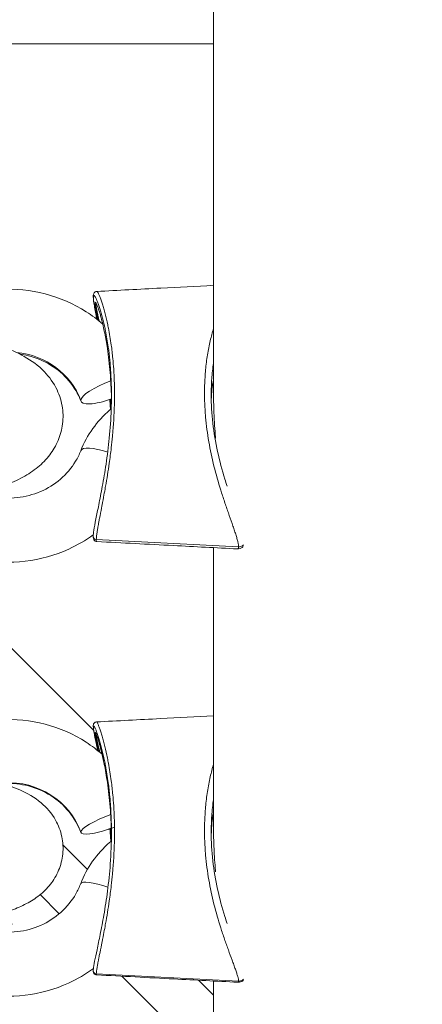
# Model space of a CAD drawing. Units: millimetres. Extents: x -3302 to 4147, y -933 to 6962.
# Drawn here: x 407 to 470, y 2292 to 2446 of the extents above; entities that cross this region are included whole.
import ezdxf

# ---------------------------------------------------------------- set-up
doc = ezdxf.new("R2010")
doc.units = ezdxf.units.MM
doc.styles.get("Standard").update_dxf_attribs({"font": 'arial.ttf'})
doc.dimstyles.new('ISO-25', dxfattribs={"dimtxt": 2.5, "dimasz": 2.5, "dimexe": 1.25, "dimexo": 0.625, "dimtad": 1, "dimtxsty": 'Standard', "dimcen": 2.5, "dimadec": 0, "dimazin": 0, "dimtfac": 1, "dimtmove": 0, "dimatfit": 3, "dimfxl": 1, "dimarcsym": 0})

# ---------------------------------------------------------------- blocks, each defined once
blk = doc.blocks.new('*D10')
at = {"color": 0, "lineweight": -2, "transparency": 16777216}
for p, q in [((-2979.1, 6568.34), (-3030.35, 6568.34)), ((-3029.1, 6488.34), (-3029.1, -853.19)), ((-2979.1, -933.19), (-3030.35, -933.19))]:
    blk.add_line(p, q, dxfattribs=at)
at = {"color": 0, "transparency": 16777216}
for points in [[(-3042.43, 6488.34), (-3015.77, 6488.34), (-3029.1, 6568.34)], [(-3042.43, -853.19), (-3015.77, -853.19), (-3029.1, -933.19)]]:
    blk.add_solid(points, dxfattribs=at)
at = {"layer": 'Defpoints', "color": 0, "transparency": 16777216}
for p in [(2320.11, 6568.34), (-3029.1, -933.19), (2320.88, -933.19)]:
    blk.add_point(p, dxfattribs=at)
at = {"color": 0, "transparency": 16777216, "insert": (-3171.22, 2817.57), "char_height": 200, "attachment_point": 5, "rotation": 90}
blk.add_mtext('750', dxfattribs=at)

msp = doc.modelspace()

# ---------------------------------------------------------------- linework, layer by layer
at = {"color": 0, "linetype": 'Continuous', "lineweight": 0}
for p, q in [((437.052, 2451.871), (437.052, 2387.269)), ((437.052, 2442.057), (324.202, 2442.057)), ((435.658, 2388.904), (435.658, 2388.904)), ((435.669, 2389.18), (435.669, 2389.18)), ((436.903, 2388.904), (437.052, 2388.904)), ((436.955, 2389.18), (437.052, 2389.18)), ((418.762, 2364.686), (440.955, 2363.57)), ((437.052, 2363.429), (437.052, 2319.417)), ((392.064, 2361.165), (418.364, 2334.866)), ((418.967, 2334.263), (418.967, 2334.263)), ((435.697, 2321.481), (435.697, 2321.481)), ((435.719, 2321.854), (435.719, 2321.854)), ((436.768, 2321.481), (436.768, 2321.481)), ((436.795, 2321.854), (436.795, 2321.854)), ((436.93, 2321.481), (437.052, 2321.481)), ((437.001, 2321.854), (437.052, 2321.854)), ((421.598, 2319.815), (420.665, 2319.458)), ((413.556, 2317.046), (417.391, 2313.211)), ((436.328, 2311.481), (436.328, 2311.481)), ((437.402, 2311.481), (437.438, 2311.481)), ((412.994, 2306.294), (410.023, 2309.266)), ((418.762, 2296.907), (440.955, 2295.771)), ((428.727, 2290.561), (422.758, 2296.531)), ((434.697, 2295.905), (437.052, 2293.55)), ((437.052, 2295.782), (437.052, 2272.63))]:
    msp.add_line(p, q, dxfattribs=at)
at = {"color": 0, "linetype": 'Continuous', "lineweight": 0, "extrusion": (0, 0, -1)}
for centre, major_axis, ratio, start_param, end_param in [((405.083, 2382.466), (12, 0), 0.9585698, -1.4674723, -0.3490659), ((421.057, 2388.04), (-4.674, -1.775), 0.2676787, 0.1012901, 1.6643124), ((421.057, 2388.04), (-4.674, -1.775), 0.2676787, -1.4835757, 0.1012901), ((421.002, 2376.749), (-4.657, 1.82), 0.2667469, 0, 1.3680009), ((405.083, 2315.016), (12, 0), 0.9764832, -1.6312714, -0.3490659), ((421.057, 2320.693), (-4.685, -1.746), 0.2025915, 0.0753701, 1.6367547), ((421.057, 2320.693), (-4.685, -1.746), 0.2025915, -1.5057872, 0.0753701), ((421.002, 2309.191), (-4.668, 1.791), 0.2018863, 0, 1.4049163)]:
    msp.add_ellipse(centre, major_axis=major_axis, ratio=ratio, start_param=start_param, end_param=end_param, dxfattribs=at)
at = {"color": 0, "linetype": 'Continuous', "lineweight": 0}
msp.add_ellipse((386.322, 2304.578), major_axis=(19.25, 0.12), ratio=0.2155894, start_param=-0.3108027, end_param=2.1156951, dxfattribs=at)
for points, knots in [([(419.765, 2398.327), (418.954, 2399.03), (418.091, 2399.674), (415.219, 2401.505), (413.049, 2402.446), (408.506, 2403.626), (406.13, 2403.86), (401.418, 2403.589), (399.082, 2403.083), (394.696, 2401.378), (392.645, 2400.182), (390.523, 2398.438), (390.216, 2398.17), (389.917, 2397.895)], [3.9769216, 3.9769216, 3.9769216, 3.9769216, 4.1254995, 4.1254995, 4.4477864, 4.4477864, 4.7723702, 4.7723702, 5.0975449, 5.0975449, 5.4214481, 5.4214481, 5.4778068, 5.4778068, 5.4778068, 5.4778068]), ([(418.843, 2403.425), (422.172, 2403.599), (425.501, 2403.774), (431.57, 2404.092), (434.311, 2404.235), (437.052, 2404.379)], [0, 0, 0, 0, 10, 10, 18.2340716, 18.2340716, 18.2340716, 18.2340716]), ([(418.875, 2399.058), (418.719, 2399.834), (418.577, 2400.553), (418.364, 2401.768), (418.295, 2402.255), (418.286, 2402.732), (418.288, 2402.843), (418.344, 2403.05), (418.376, 2403.137), (418.485, 2403.268), (418.531, 2403.311), (418.662, 2403.391), (418.755, 2403.42), (418.843, 2403.425)], [19.1162497, 19.1162497, 19.1162497, 19.1162497, 21.9220656, 21.9220656, 24.7900122, 24.7900122, 25.9061916, 25.9061916, 26.4936412, 26.4936412, 26.7825269, 26.7825269, 27.1737126, 27.1737126, 27.1737126, 27.1737126]), ([(418.877, 2399.057), (418.868, 2399.102), (418.859, 2399.147), (418.85, 2399.192), (418.802, 2399.434), (418.755, 2399.668), (418.71, 2399.896), (418.686, 2400.022), (418.662, 2400.146), (418.638, 2400.268), (418.629, 2400.316), (418.62, 2400.365), (418.611, 2400.412), (418.538, 2400.795), (418.474, 2401.147), (418.425, 2401.456), (418.415, 2401.513), (418.407, 2401.569), (418.398, 2401.624), (418.374, 2401.787), (418.353, 2401.936), (418.339, 2402.068), (418.319, 2402.245), (418.308, 2402.393), (418.308, 2402.506), (418.308, 2402.563), (418.31, 2402.611), (418.315, 2402.651), (418.32, 2402.691), (418.327, 2402.722), (418.337, 2402.745), (418.352, 2402.78), (418.372, 2402.795), (418.396, 2402.793), (418.405, 2402.793), (418.413, 2402.79), (418.423, 2402.785), (418.459, 2402.767), (418.504, 2402.718), (418.555, 2402.643), (418.58, 2402.606), (418.606, 2402.562), (418.634, 2402.512), (418.662, 2402.462), (418.691, 2402.407), (418.721, 2402.345), (418.781, 2402.222), (418.845, 2402.077), (418.911, 2401.914), (418.977, 2401.751), (419.046, 2401.571), (419.115, 2401.376), (419.185, 2401.181), (419.255, 2400.971), (419.326, 2400.749), (419.396, 2400.526), (419.467, 2400.291), (419.538, 2400.045), (419.678, 2399.552), (419.816, 2399.017), (419.947, 2398.452), (419.98, 2398.311), (420.012, 2398.168), (420.044, 2398.023), (420.096, 2397.782), (420.148, 2397.536), (420.198, 2397.285), (420.358, 2396.481), (420.503, 2395.627), (420.627, 2394.741), (420.72, 2394.074), (420.801, 2393.388), (420.87, 2392.687), (420.921, 2392.162), (420.965, 2391.628), (421.001, 2391.087), (421.013, 2390.907), (421.024, 2390.727), (421.035, 2390.545), (421.097, 2389.459), (421.129, 2388.343), (421.129, 2387.207), (421.129, 2387.194), (421.129, 2387.181), (421.129, 2387.168)], [4.4059258, 4.4059258, 4.4059258, 4.4059258, 4.4224402, 4.4224402, 4.4224402, 4.5114944, 4.5114944, 4.5114944, 4.56111, 4.56111, 4.56111, 4.5809987, 4.5809987, 4.5809987, 4.7403119, 4.7403119, 4.7403119, 4.7700583, 4.7700583, 4.7700583, 4.8592922, 4.8592922, 4.8592922, 4.978688, 4.978688, 4.978688, 5.0383393, 5.0383393, 5.0383393, 5.0977683, 5.0977683, 5.0977683, 5.1870275, 5.1870275, 5.1870275, 5.2168729, 5.2168729, 5.2168729, 5.3359905, 5.3359905, 5.3359905, 5.3953618, 5.3953618, 5.3953618, 5.4546647, 5.4546647, 5.4546647, 5.5732215, 5.5732215, 5.5732215, 5.6916549, 5.6916549, 5.6916549, 5.8098859, 5.8098859, 5.8098859, 5.9283731, 5.9283731, 5.9283731, 6.1661212, 6.1661212, 6.1661212, 6.225353, 6.225353, 6.225353, 6.323969, 6.323969, 6.323969, 6.6402561, 6.6402561, 6.6402561, 6.8780394, 6.8780394, 6.8780394, 7.0558777, 7.0558777, 7.0558777, 7.114998, 7.114998, 7.114998, 7.4693575, 7.4693575, 7.4693575, 7.4734851, 7.4734851, 7.4734851, 7.4734851]), ([(418.762, 2364.686), (418.762, 2364.821), (418.775, 2365.003), (418.8, 2365.224), (418.808, 2365.297), (418.817, 2365.375), (418.828, 2365.457), (418.835, 2365.511), (418.843, 2365.568), (418.851, 2365.626), (418.868, 2365.743), (418.887, 2365.866), (418.907, 2365.996), (418.938, 2366.19), (418.973, 2366.398), (419.011, 2366.618), (419.037, 2366.763), (419.064, 2366.913), (419.092, 2367.068), (419.095, 2367.087), (419.099, 2367.107), (419.102, 2367.126), (419.134, 2367.3), (419.167, 2367.478), (419.202, 2367.661), (419.225, 2367.783), (419.248, 2367.906), (419.272, 2368.032), (419.368, 2368.532), (419.471, 2369.063), (419.577, 2369.612), (419.647, 2369.975), (419.718, 2370.347), (419.79, 2370.723), (419.825, 2370.911), (419.861, 2371.1), (419.897, 2371.29), (419.976, 2371.716), (420.056, 2372.146), (420.134, 2372.583), (420.16, 2372.728), (420.186, 2372.874), (420.212, 2373.02), (420.315, 2373.606), (420.416, 2374.2), (420.512, 2374.797), (420.608, 2375.394), (420.7, 2375.996), (420.786, 2376.601), (420.901, 2377.403), (421.006, 2378.21), (421.1, 2379.017), (421.169, 2379.619), (421.233, 2380.22), (421.289, 2380.822), (421.298, 2380.922), (421.307, 2381.022), (421.316, 2381.122), (421.325, 2381.223), (421.334, 2381.323), (421.342, 2381.423), (421.411, 2382.224), (421.466, 2383.025), (421.508, 2383.82), (421.55, 2384.613), (421.578, 2385.401), (421.592, 2386.183), (421.599, 2386.573), (421.602, 2386.962), (421.602, 2387.349), (421.603, 2388.51), (421.571, 2389.651), (421.508, 2390.763), (421.497, 2390.949), (421.486, 2391.133), (421.474, 2391.318), (421.437, 2391.871), (421.393, 2392.418), (421.341, 2392.956), (421.272, 2393.675), (421.19, 2394.378), (421.097, 2395.062), (420.972, 2395.973), (420.826, 2396.85), (420.665, 2397.678), (420.615, 2397.936), (420.563, 2398.19), (420.51, 2398.438), (420.478, 2398.588), (420.445, 2398.735), (420.412, 2398.881), (420.28, 2399.466), (420.141, 2400.02), (420, 2400.531), (419.929, 2400.786), (419.858, 2401.031), (419.786, 2401.264), (419.715, 2401.496), (419.644, 2401.715), (419.575, 2401.919), (419.505, 2402.124), (419.436, 2402.314), (419.369, 2402.485), (419.302, 2402.657), (419.238, 2402.811), (419.177, 2402.942), (419.147, 2403.007), (419.118, 2403.067), (419.09, 2403.12), (419.062, 2403.174), (419.035, 2403.221), (419.01, 2403.261), (418.959, 2403.342), (418.914, 2403.395), (418.877, 2403.415), (418.868, 2403.42), (418.859, 2403.423), (418.851, 2403.424), (418.848, 2403.425), (418.846, 2403.425), (418.843, 2403.425)], [0, 0, 0, 0, 0.1432801, 0.1432801, 0.1432801, 0.1909244, 0.1909244, 0.1909244, 0.2226919, 0.2226919, 0.2226919, 0.2862936, 0.2862936, 0.2862936, 0.3815452, 0.3815452, 0.3815452, 0.4445896, 0.4445896, 0.4445896, 0.45243, 0.45243, 0.45243, 0.5228222, 0.5228222, 0.5228222, 0.5695702, 0.5695702, 0.5695702, 0.7553735, 0.7553735, 0.7553735, 0.8784379, 0.8784379, 0.8784379, 0.9397842, 0.9397842, 0.9397842, 1.0774807, 1.0774807, 1.0774807, 1.1233206, 1.1233206, 1.1233206, 1.3067231, 1.3067231, 1.3067231, 1.4901927, 1.4901927, 1.4901927, 1.73377, 1.73377, 1.73377, 1.9154216, 1.9154216, 1.9154216, 1.9457105, 1.9457105, 1.9457105, 1.9759987, 1.9759987, 1.9759987, 2.2179109, 2.2179109, 2.2179109, 2.459392, 2.459392, 2.459392, 2.580106, 2.580106, 2.580106, 2.9425664, 2.9425664, 2.9425664, 3.0030543, 3.0030543, 3.0030543, 3.1850581, 3.1850581, 3.1850581, 3.4285978, 3.4285978, 3.4285978, 3.7530808, 3.7530808, 3.7530808, 3.8544448, 3.8544448, 3.8544448, 3.9153823, 3.9153823, 3.9153823, 4.1605626, 4.1605626, 4.1605626, 4.2832252, 4.2832252, 4.2832252, 4.4060288, 4.4060288, 4.4060288, 4.5295666, 4.5295666, 4.5295666, 4.6538878, 4.6538878, 4.6538878, 4.7163623, 4.7163623, 4.7163623, 4.7791221, 4.7791221, 4.7791221, 4.9056869, 4.9056869, 4.9056869, 4.937531, 4.937531, 4.937531, 4.9476774, 4.9476774, 4.9476774, 4.9476774]), ([(421.125, 2386.515), (421.124, 2386.636), (421.122, 2386.757), (421.12, 2386.877), (421.098, 2388.179), (421.033, 2389.481), (420.928, 2390.764), (420.822, 2392.047), (420.675, 2393.312), (420.491, 2394.534), (420.43, 2394.942), (420.364, 2395.345), (420.294, 2395.742), (420.225, 2396.138), (420.152, 2396.529), (420.074, 2396.913), (419.997, 2397.297), (419.916, 2397.674), (419.833, 2398.039), (419.749, 2398.404), (419.663, 2398.757), (419.576, 2399.094), (419.543, 2399.22), (419.51, 2399.344), (419.477, 2399.465), (419.422, 2399.667), (419.366, 2399.861), (419.311, 2400.047), (419.222, 2400.345), (419.133, 2400.621), (419.049, 2400.86), (418.986, 2401.04), (418.926, 2401.199), (418.87, 2401.331), (418.828, 2401.431), (418.788, 2401.515), (418.753, 2401.581), (418.741, 2401.602), (418.73, 2401.622), (418.719, 2401.639), (418.676, 2401.708), (418.641, 2401.74), (418.618, 2401.728), (418.606, 2401.722), (418.597, 2401.705), (418.592, 2401.676), (418.586, 2401.647), (418.584, 2401.607), (418.584, 2401.556), (418.585, 2401.531), (418.586, 2401.502), (418.588, 2401.471), (418.594, 2401.378), (418.607, 2401.258), (418.627, 2401.12), (418.653, 2400.935), (418.69, 2400.716), (418.736, 2400.47), (418.781, 2400.225), (418.834, 2399.953), (418.891, 2399.669), (418.906, 2399.598), (418.92, 2399.526), (418.935, 2399.454), (418.97, 2399.282), (419.006, 2399.106), (419.043, 2398.926)], [4.9840106, 4.9840106, 4.9840106, 4.9840106, 5.0358739, 5.0358739, 5.0358739, 5.5954155, 5.5954155, 5.5954155, 6.154957, 6.154957, 6.154957, 6.3414709, 6.3414709, 6.3414709, 6.5279847, 6.5279847, 6.5279847, 6.7144986, 6.7144986, 6.7144986, 6.9010124, 6.9010124, 6.9010124, 6.9709551, 6.9709551, 6.9709551, 7.0875262, 7.0875262, 7.0875262, 7.2740401, 7.2740401, 7.2740401, 7.4139255, 7.4139255, 7.4139255, 7.5188395, 7.5188395, 7.5188395, 7.5538109, 7.5538109, 7.5538109, 7.6936963, 7.6936963, 7.6936963, 7.763639, 7.763639, 7.763639, 7.8335816, 7.8335816, 7.8335816, 7.868553, 7.868553, 7.868553, 7.973467, 7.973467, 7.973467, 8.1133524, 8.1133524, 8.1133524, 8.2532378, 8.2532378, 8.2532378, 8.2882091, 8.2882091, 8.2882091, 8.3710001, 8.3710001, 8.3710001, 8.3710001]), ([(419.221, 2398.783), (419.2, 2398.876), (419.179, 2398.967), (419.158, 2399.057), (419.137, 2399.15), (419.116, 2399.243), (419.095, 2399.334), (419.079, 2399.404), (419.064, 2399.473), (419.049, 2399.541), (419.027, 2399.637), (419.006, 2399.732), (418.986, 2399.824), (418.966, 2399.916), (418.946, 2400.007), (418.928, 2400.094), (418.912, 2400.167), (418.897, 2400.238), (418.883, 2400.307), (418.863, 2400.407), (418.844, 2400.503), (418.827, 2400.593), (418.811, 2400.678), (418.796, 2400.759), (418.783, 2400.834), (418.778, 2400.866), (418.773, 2400.896), (418.768, 2400.925), (418.761, 2400.973), (418.754, 2401.019), (418.748, 2401.062), (418.743, 2401.104), (418.738, 2401.144), (418.734, 2401.181), (418.731, 2401.208), (418.729, 2401.233), (418.727, 2401.257), (418.725, 2401.286), (418.724, 2401.313), (418.723, 2401.336), (418.723, 2401.374), (418.724, 2401.405), (418.728, 2401.429), (418.729, 2401.435), (418.73, 2401.441), (418.731, 2401.447), (418.734, 2401.46), (418.738, 2401.47), (418.742, 2401.477), (418.747, 2401.485), (418.752, 2401.49), (418.759, 2401.492), (418.766, 2401.494), (418.775, 2401.493), (418.785, 2401.487)], [-8.37796339, -8.37796339, -8.37796339, -8.37796339, -8.33400664, -8.33400664, -8.33400664, -8.28820915, -8.28820915, -8.28820915, -8.2532378, -8.2532378, -8.2532378, -8.20381629, -8.20381629, -8.20381629, -8.15452462, -8.15452462, -8.15452462, -8.11335242, -8.11335242, -8.11335242, -8.05365186, -8.05365186, -8.05365186, -7.9969542, -7.9969542, -7.9969542, -7.97346703, -7.97346703, -7.97346703, -7.93509302, -7.93509302, -7.93509302, -7.89677018, -7.89677018, -7.89677018, -7.86855299, -7.86855299, -7.86855299, -7.83358164, -7.83358164, -7.83358164, -7.77852619, -7.77852619, -7.77852619, -7.76363895, -7.76363895, -7.76363895, -7.7286676, -7.7286676, -7.7286676, -7.69369626, -7.69369626, -7.69369626, -7.65087808, -7.65087808, -7.65087808, -7.65087808]), ([(375.121, 2396.467), (376.485, 2396.697), (377.917, 2396.883), (380.824, 2397.161), (382.308, 2397.256), (385.258, 2397.354), (386.734, 2397.361), (389.644, 2397.289), (391.089, 2397.211), (393.909, 2396.973), (395.294, 2396.812), (397.967, 2396.407), (399.264, 2396.161), (401.768, 2395.571), (402.975, 2395.223), (405.325, 2394.385), (406.466, 2393.884), (408.652, 2392.639), (409.715, 2391.873), (411.435, 2390.082), (412.129, 2389.123), (413.052, 2387.175), (413.35, 2386.205), (413.612, 2384.302), (413.602, 2383.343), (413.315, 2381.515), (413.039, 2380.63), (412.302, 2379.042), (411.838, 2378.32), (410.734, 2376.958), (410.071, 2376.324), (408.622, 2375.186), (407.826, 2374.692), (406.536, 2374.015), (406.057, 2373.788), (405.564, 2373.577)], [0, 0, 0, 0, 4.6023746, 4.6023746, 9.1077819, 9.1077819, 13.5004234, 13.5004234, 17.8641353, 17.8641353, 22.2540774, 22.2540774, 26.7157109, 26.7157109, 31.3648213, 31.3648213, 36.3358999, 36.3358999, 41.5141256, 41.5141256, 45.7095947, 45.7095947, 49.14957, 49.14957, 52.340997, 52.340997, 55.4573523, 55.4573523, 58.5571602, 58.5571602, 61.9626584, 61.9626584, 65.7191215, 65.7191215, 67.8556454, 67.8556454, 67.8556454, 67.8556454]), ([(437.052, 2397.62), (436.867, 2397.009), (436.602, 2396.025), (436.304, 2394.643), (436.032, 2393.139), (435.578, 2389.642), (435.579, 2385.695), (436.005, 2381.888), (436.397, 2379.333), (437.075, 2376.164), (437.972, 2373.02), (438.661, 2370.907), (439.061, 2369.73), (439.463, 2368.57), (439.856, 2367.454), (440.214, 2366.416), (440.46, 2365.676), (440.669, 2364.998), (440.83, 2364.406), (440.932, 2363.917), (440.955, 2363.67), (440.955, 2363.57)], [-3.2492345, -3.2492345, -3.2492345, -3.2492345, -3.0537669, -2.9447038, -2.8356407, -2.6175145, -1.9631359, -1.7995412, -1.6359466, -1.3087573, -0.9815679, -0.8179733, -0.736176, -0.6543786, -0.490784, -0.4089866, -0.3271893, -0.245392, -0.1635947, -0.0817973, -0.0000067, -0.0000067, -0.0000067, -0.0000067]), ([(416.383, 2386.265), (415.945, 2387.42), (415.302, 2388.513), (413.686, 2390.43), (412.722, 2391.261), (410.575, 2392.579), (409.398, 2393.074), (407.739, 2393.489), (407.306, 2393.574), (406.869, 2393.636)], [3.4906585, 3.4906585, 3.4906585, 3.4906585, 3.8210613, 3.8210613, 4.1427589, 4.1427589, 4.4567851, 4.4567851, 4.5654695, 4.5654695, 4.5654695, 4.5654695]), ([(436.687, 2387.265), (436.687, 2387.381), (436.688, 2387.496), (436.693, 2388.038), (436.704, 2388.462), (436.742, 2389.305), (436.769, 2389.724), (436.818, 2390.329), (436.835, 2390.518), (436.896, 2391.133), (436.946, 2391.556), (437.019, 2392.087), (437.035, 2392.2), (437.052, 2392.313)], [2.29051449, 2.29051449, 2.29051449, 2.29051449, 2.32274922, 2.32274922, 2.44257535, 2.44257535, 2.56250999, 2.56250999, 2.61751451, 2.61751451, 2.74213856, 2.74213856, 2.776015, 2.776015, 2.776015, 2.776015]), ([(436.699, 2386.355), (436.709, 2386.707), (436.723, 2387.048), (436.779, 2387.93), (436.829, 2388.403), (436.925, 2389.063), (436.975, 2389.295), (437.029, 2389.411), (437.042, 2389.413), (437.052, 2389.384)], [-0.73559894, -0.73559894, -0.73559894, -0.73559894, -0.62238176, -0.62238176, -0.41492287, -0.41492287, -0.20746144, -0.20746144, -0.10735814, -0.10735814, -0.10735814, -0.10735814]), ([(418.842, 2364.384), (418.764, 2364.388), (418.68, 2364.411), (418.545, 2364.485), (418.49, 2364.534), (418.405, 2364.637), (418.375, 2364.691), (418.326, 2364.809), (418.314, 2364.868), (418.292, 2365.005), (418.288, 2365.081), (418.288, 2365.418), (418.326, 2365.742), (418.463, 2366.637), (418.576, 2367.243), (418.84, 2368.585), (418.993, 2369.335), (419.331, 2371.024), (419.519, 2371.984), (419.907, 2374.102), (420.105, 2375.278), (420.481, 2377.805), (420.654, 2379.17), (420.935, 2382.011), (421.037, 2383.497), (421.115, 2385.7), (421.129, 2386.438), (421.129, 2387.168)], [0.0010569, 0.0010569, 0.0010569, 0.0010569, 0.3496731, 0.3496731, 0.677792, 0.677792, 1.0372228, 1.0372228, 1.5407024, 1.5407024, 2.2582881, 2.2582881, 4.4265376, 4.4265376, 7.0175719, 7.0175719, 9.6636024, 9.6636024, 12.7475201, 12.7475201, 16.3462534, 16.3462534, 20.4447276, 20.4447276, 24.9297537, 24.9297537, 27.2128299, 27.2128299, 27.2128299, 27.2128299]), ([(436.688, 2387.265), (436.688, 2385.82), (436.774, 2384.34), (437.111, 2381.382), (437.361, 2379.893), (437.997, 2376.974), (438.384, 2375.53), (438.927, 2373.762), (439.045, 2373.394), (439.165, 2373.028)], [0, 0, 0, 0, 4.5280847, 4.5280847, 9.0357415, 9.0357415, 13.4901919, 13.4901919, 14.6713233, 14.6713233, 14.6713233, 14.6713233]), ([(437.052, 2387.269), (437.052, 2386.776), (437.059, 2386.267), (437.074, 2385.696), (437.076, 2385.637), (437.077, 2385.578)], [-1.0248359, -1.0248359, -1.0248359, -1.0248359, -0.87082652, -0.87082652, -0.85319487, -0.85319487, -0.85319487, -0.85319487]), ([(420.978, 2385.002), (420.96, 2385.265), (420.941, 2385.529), (420.92, 2385.793), (420.9, 2386.044), (420.879, 2386.295), (420.857, 2386.547)], [2.93985189, 2.93985189, 2.93985189, 2.93985189, 3.0196815, 3.0196815, 3.0196815, 3.0956766, 3.0956766, 3.0956766, 3.0956766]), ([(420.978, 2385.002), (420.97, 2385.116), (420.962, 2385.23), (420.925, 2385.744), (420.893, 2386.145), (420.857, 2386.547)], [4.4554546, 4.4554546, 4.4554546, 4.4554546, 4.8016987, 4.8016987, 6.01504, 6.01504, 6.01504, 6.01504]), ([(420.958, 2386.581), (420.97, 2386.422), (420.981, 2386.263), (420.992, 2386.104), (421.015, 2385.757), (421.035, 2385.41), (421.052, 2385.064)], [10.10931011, 10.10931011, 10.10931011, 10.10931011, 10.17666187, 10.17666187, 10.17666187, 10.32357581, 10.32357581, 10.32357581, 10.32357581]), ([(437.077, 2385.578), (437.098, 2384.865), (437.13, 2384.157), (437.205, 2382.81), (437.247, 2382.181), (437.314, 2381.214), (437.34, 2380.847), (437.362, 2380.527)], [-0.85319487, -0.85319487, -0.85319487, -0.85319487, -0.63899329, -0.63899329, -0.42574581, -0.42574581, -0.27252997, -0.27252997, -0.27252997, -0.27252997]), ([(416.345, 2378.569), (416.823, 2379.792), (417.455, 2380.954), (418.983, 2383.091), (419.879, 2384.065), (420.95, 2384.978), (421.021, 2385.039), (421.094, 2385.098)], [0.35850769, 0.35850769, 0.35850769, 0.35850769, 0.60096542, 0.60096542, 0.84342314, 0.84342314, 0.86066367, 0.86066367, 0.86066367, 0.86066367]), ([(394.926, 2376.453), (395.283, 2375.918), (395.689, 2375.411), (396.992, 2374.04), (398.004, 2373.266), (400.224, 2372.071), (401.426, 2371.642), (403.902, 2371.163), (405.175, 2371.109), (407.672, 2371.374), (408.896, 2371.692), (411.183, 2372.668), (412.244, 2373.328), (414.108, 2374.928), (414.906, 2375.873), (415.847, 2377.439), (416.121, 2377.996), (416.345, 2378.569)], [6.8531001, 6.8531001, 6.8531001, 6.8531001, 7.0219679, 7.0219679, 7.3420804, 7.3420804, 7.6550375, 7.6550375, 7.9641729, 7.9641729, 8.2728394, 8.2728394, 8.5843079, 8.5843079, 8.9018509, 8.9018509, 9.0662703, 9.0662703, 9.0662703, 9.0662703]), ([(383.8, 2377.072), (384.086, 2376.013), (384.457, 2374.976), (385.838, 2371.9), (387.111, 2369.978), (390.216, 2366.604), (392.053, 2365.158), (396.112, 2362.888), (398.336, 2362.069), (402.947, 2361.148), (405.334, 2361.05), (410.023, 2361.589), (412.325, 2362.227), (415.817, 2363.821), (417.104, 2364.571), (418.3, 2365.442)], [6.5368371, 6.5368371, 6.5368371, 6.5368371, 6.6897328, 6.6897328, 7.0060875, 7.0060875, 7.3256846, 7.3256846, 7.6484955, 7.6484955, 7.973325, 7.973325, 8.2984042, 8.2984042, 8.5031194, 8.5031194, 8.5031194, 8.5031194]), ([(418.762, 2364.686), (418.698, 2364.689), (418.634, 2364.704), (418.576, 2364.731), (418.517, 2364.757), (418.465, 2364.794), (418.421, 2364.839), (418.392, 2364.87), (418.367, 2364.903), (418.347, 2364.94), (418.326, 2364.976), (418.311, 2365.015), (418.301, 2365.055), (418.292, 2365.091), (418.288, 2365.128), (418.288, 2365.165)], [-0.99999876, -0.99999876, -0.99999876, -0.99999876, -0.78571429, -0.78571429, -0.78571429, -0.57142857, -0.57142857, -0.57142857, -0.42857143, -0.42857143, -0.42857143, -0.28571429, -0.28571429, -0.28571429, -0.15718521, -0.15718521, -0.15718521, -0.15718521]), ([(418.843, 2364.384), (418.838, 2364.384), (418.833, 2364.385), (418.829, 2364.387), (418.812, 2364.394), (418.799, 2364.412), (418.788, 2364.442), (418.771, 2364.491), (418.762, 2364.573), (418.762, 2364.686)], [10.10739218, 10.10739218, 10.10739218, 10.10739218, 10.12764318, 10.12764318, 10.12764318, 10.19948581, 10.19948581, 10.19948581, 10.3194889, 10.3194889, 10.3194889, 10.3194889]), ([(440.774, 2363.234), (437.446, 2363.409), (434.117, 2363.583), (426.806, 2363.966), (422.825, 2364.175), (418.843, 2364.384)], [0, 0, 0, 0, 10, 10, 21.9612291, 21.9612291, 21.9612291, 21.9612291]), ([(440.955, 2363.57), (440.955, 2363.47), (440.935, 2363.333), (440.872, 2363.257), (440.818, 2363.235), (440.791, 2363.233), (440.774, 2363.234)], [-9.16130077, -9.16130077, -9.16130077, -9.16130077, -9.07950344, -9.01815544, -8.99770611, -8.97102168, -8.97102168, -8.97102168, -8.97102168]), ([(441.664, 2363.585), (441.587, 2363.504), (441.496, 2363.432), (441.264, 2363.302), (441.112, 2363.255), (440.901, 2363.232), (440.837, 2363.231), (440.776, 2363.234)], [27.7559492, 27.7559492, 27.7559492, 27.7559492, 28.1994255, 28.1994255, 28.7927348, 28.7927348, 29.060506, 29.060506, 29.060506, 29.060506]), ([(440.955, 2363.57), (441.057, 2363.565), (441.159, 2363.575), (441.258, 2363.599), (441.357, 2363.624), (441.451, 2363.663), (441.538, 2363.715), (441.603, 2363.754), (441.664, 2363.8), (441.718, 2363.853)], [-1, -1, -1, -1, -0.85714286, -0.85714286, -0.85714286, -0.71428571, -0.71428571, -0.71428571, -0.60600798, -0.60600798, -0.60600798, -0.60600798]), ([(419.671, 2331.184), (418.887, 2331.866), (418.054, 2332.493), (415.217, 2334.327), (413.048, 2335.282), (408.509, 2336.477), (406.138, 2336.715), (401.437, 2336.443), (399.107, 2335.933), (394.731, 2334.215), (392.685, 2333.01), (390.082, 2330.85), (389.331, 2330.131), (388.635, 2329.361)], [3.9847148, 3.9847148, 3.9847148, 3.9847148, 4.1276884, 4.1276884, 4.448944, 4.448944, 4.7715569, 4.7715569, 5.0945274, 5.0945274, 5.4167386, 5.4167386, 5.5595796, 5.5595796, 5.5595796, 5.5595796]), ([(418.992, 2331.751), (418.791, 2332.704), (418.602, 2333.585), (418.364, 2334.825), (418.295, 2335.236), (418.286, 2335.619), (418.286, 2335.697), (418.323, 2335.838), (418.334, 2335.872), (418.367, 2335.945), (418.39, 2335.985), (418.465, 2336.079), (418.528, 2336.133), (418.664, 2336.201), (418.737, 2336.22), (418.807, 2336.224)], [18.4106318, 18.4106318, 18.4106318, 18.4106318, 21.9161905, 21.9161905, 24.7774215, 24.7774215, 25.6269565, 25.6269565, 25.8550424, 25.8550424, 26.0799626, 26.0799626, 26.3919266, 26.3919266, 26.6643603, 26.6643603, 26.6643603, 26.6643603]), ([(418.762, 2296.907), (418.762, 2297.009), (418.775, 2297.158), (418.8, 2297.348), (418.808, 2297.411), (418.817, 2297.479), (418.828, 2297.551), (418.835, 2297.599), (418.843, 2297.649), (418.851, 2297.701), (418.868, 2297.805), (418.887, 2297.915), (418.907, 2298.033), (418.938, 2298.209), (418.973, 2298.399), (419.011, 2298.602), (419.037, 2298.736), (419.064, 2298.875), (419.092, 2299.02), (419.095, 2299.037), (419.099, 2299.055), (419.102, 2299.074), (419.134, 2299.236), (419.167, 2299.403), (419.202, 2299.575), (419.225, 2299.69), (419.248, 2299.807), (419.272, 2299.926), (419.368, 2300.399), (419.471, 2300.906), (419.577, 2301.434), (419.647, 2301.783), (419.718, 2302.141), (419.79, 2302.506), (419.825, 2302.688), (419.861, 2302.871), (419.897, 2303.055), (419.976, 2303.469), (420.056, 2303.889), (420.134, 2304.316), (420.16, 2304.458), (420.186, 2304.601), (420.212, 2304.744), (420.315, 2305.318), (420.416, 2305.902), (420.512, 2306.49), (420.608, 2307.079), (420.7, 2307.674), (420.786, 2308.274), (420.901, 2309.07), (421.006, 2309.873), (421.1, 2310.678), (421.169, 2311.279), (421.233, 2311.881), (421.289, 2312.484), (421.298, 2312.585), (421.307, 2312.685), (421.316, 2312.786), (421.325, 2312.887), (421.334, 2312.987), (421.342, 2313.088), (421.411, 2313.892), (421.466, 2314.699), (421.508, 2315.502), (421.55, 2316.303), (421.578, 2317.101), (421.592, 2317.895), (421.599, 2318.291), (421.602, 2318.687), (421.602, 2319.081), (421.603, 2320.263), (421.571, 2321.431), (421.508, 2322.574), (421.497, 2322.764), (421.486, 2322.954), (421.474, 2323.144), (421.437, 2323.714), (421.393, 2324.278), (421.341, 2324.834), (421.272, 2325.578), (421.19, 2326.308), (421.097, 2327.021), (420.972, 2327.97), (420.826, 2328.89), (420.665, 2329.764), (420.615, 2330.037), (420.563, 2330.305), (420.51, 2330.569), (420.478, 2330.728), (420.445, 2330.885), (420.412, 2331.039), (420.28, 2331.663), (420.141, 2332.257), (420, 2332.812), (419.929, 2333.089), (419.858, 2333.356), (419.786, 2333.612), (419.715, 2333.867), (419.644, 2334.11), (419.575, 2334.338), (419.505, 2334.568), (419.436, 2334.783), (419.369, 2334.981), (419.302, 2335.179), (419.238, 2335.36), (419.177, 2335.518), (419.147, 2335.598), (419.118, 2335.671), (419.09, 2335.739), (419.062, 2335.807), (419.035, 2335.868), (419.01, 2335.923), (418.959, 2336.033), (418.914, 2336.116), (418.877, 2336.166), (418.868, 2336.179), (418.859, 2336.189), (418.851, 2336.198), (418.834, 2336.215), (418.819, 2336.224), (418.807, 2336.224)], [0, 0, 0, 0, 0.1432801, 0.1432801, 0.1432801, 0.1909244, 0.1909244, 0.1909244, 0.2226919, 0.2226919, 0.2226919, 0.2862936, 0.2862936, 0.2862936, 0.3815452, 0.3815452, 0.3815452, 0.4445896, 0.4445896, 0.4445896, 0.45243, 0.45243, 0.45243, 0.5228222, 0.5228222, 0.5228222, 0.5695702, 0.5695702, 0.5695702, 0.7553735, 0.7553735, 0.7553735, 0.8784379, 0.8784379, 0.8784379, 0.9397842, 0.9397842, 0.9397842, 1.0774807, 1.0774807, 1.0774807, 1.1233206, 1.1233206, 1.1233206, 1.3067231, 1.3067231, 1.3067231, 1.4901927, 1.4901927, 1.4901927, 1.73377, 1.73377, 1.73377, 1.9154216, 1.9154216, 1.9154216, 1.9457105, 1.9457105, 1.9457105, 1.9759987, 1.9759987, 1.9759987, 2.2179109, 2.2179109, 2.2179109, 2.459392, 2.459392, 2.459392, 2.580106, 2.580106, 2.580106, 2.9425664, 2.9425664, 2.9425664, 3.0030543, 3.0030543, 3.0030543, 3.1850581, 3.1850581, 3.1850581, 3.4285978, 3.4285978, 3.4285978, 3.7530808, 3.7530808, 3.7530808, 3.8544448, 3.8544448, 3.8544448, 3.9153823, 3.9153823, 3.9153823, 4.1605626, 4.1605626, 4.1605626, 4.2832252, 4.2832252, 4.2832252, 4.4060288, 4.4060288, 4.4060288, 4.5295666, 4.5295666, 4.5295666, 4.6538878, 4.6538878, 4.6538878, 4.7163623, 4.7163623, 4.7163623, 4.7791221, 4.7791221, 4.7791221, 4.9056869, 4.9056869, 4.9056869, 4.937531, 4.937531, 4.937531, 5.0028448, 5.0028448, 5.0028448, 5.0028448]), ([(418.807, 2336.224), (422.136, 2336.398), (425.465, 2336.572), (431.546, 2336.891), (434.299, 2337.035), (437.052, 2337.18)], [0, 0, 0, 0, 10, 10, 18.2701686, 18.2701686, 18.2701686, 18.2701686]), ([(418.993, 2331.75), (418.944, 2331.983), (418.896, 2332.21), (418.85, 2332.43), (418.802, 2332.659), (418.755, 2332.88), (418.71, 2333.094), (418.686, 2333.212), (418.662, 2333.329), (418.638, 2333.442), (418.629, 2333.487), (418.62, 2333.532), (418.611, 2333.576), (418.538, 2333.932), (418.474, 2334.255), (418.425, 2334.532), (418.415, 2334.584), (418.407, 2334.634), (418.398, 2334.682), (418.374, 2334.827), (418.353, 2334.957), (418.339, 2335.07), (418.319, 2335.221), (418.308, 2335.342), (418.308, 2335.427), (418.308, 2335.47), (418.31, 2335.505), (418.315, 2335.53), (418.32, 2335.556), (418.327, 2335.573), (418.337, 2335.582), (418.352, 2335.595), (418.372, 2335.589), (418.396, 2335.566), (418.405, 2335.558), (418.413, 2335.549), (418.423, 2335.537), (418.459, 2335.491), (418.504, 2335.413), (418.555, 2335.311), (418.58, 2335.26), (418.606, 2335.203), (418.634, 2335.139), (418.662, 2335.076), (418.691, 2335.007), (418.721, 2334.932), (418.781, 2334.783), (418.845, 2334.612), (418.911, 2334.424), (418.977, 2334.236), (419.046, 2334.031), (419.115, 2333.812), (419.185, 2333.594), (419.255, 2333.362), (419.326, 2333.117), (419.396, 2332.871), (419.467, 2332.614), (419.538, 2332.348), (419.678, 2331.813), (419.816, 2331.239), (419.947, 2330.636), (419.98, 2330.486), (420.012, 2330.334), (420.044, 2330.18), (420.096, 2329.924), (420.148, 2329.663), (420.198, 2329.398), (420.358, 2328.548), (420.503, 2327.654), (420.627, 2326.729), (420.72, 2326.034), (420.801, 2325.322), (420.87, 2324.596), (420.921, 2324.053), (420.965, 2323.502), (421.001, 2322.946), (421.013, 2322.76), (421.024, 2322.575), (421.035, 2322.389), (421.097, 2321.272), (421.129, 2320.13), (421.129, 2318.974), (421.129, 2318.957), (421.129, 2318.94), (421.129, 2318.923)], [4.337171, 4.337171, 4.337171, 4.337171, 4.4224402, 4.4224402, 4.4224402, 4.5114944, 4.5114944, 4.5114944, 4.56111, 4.56111, 4.56111, 4.5809987, 4.5809987, 4.5809987, 4.7403119, 4.7403119, 4.7403119, 4.7700583, 4.7700583, 4.7700583, 4.8592922, 4.8592922, 4.8592922, 4.978688, 4.978688, 4.978688, 5.0383393, 5.0383393, 5.0383393, 5.0977683, 5.0977683, 5.0977683, 5.1870275, 5.1870275, 5.1870275, 5.2168729, 5.2168729, 5.2168729, 5.3359905, 5.3359905, 5.3359905, 5.3953618, 5.3953618, 5.3953618, 5.4546647, 5.4546647, 5.4546647, 5.5732215, 5.5732215, 5.5732215, 5.6916549, 5.6916549, 5.6916549, 5.8098859, 5.8098859, 5.8098859, 5.9283731, 5.9283731, 5.9283731, 6.1661212, 6.1661212, 6.1661212, 6.225353, 6.225353, 6.225353, 6.323969, 6.323969, 6.323969, 6.6402561, 6.6402561, 6.6402561, 6.8780394, 6.8780394, 6.8780394, 7.0558777, 7.0558777, 7.0558777, 7.114998, 7.114998, 7.114998, 7.4693575, 7.4693575, 7.4693575, 7.4746358, 7.4746358, 7.4746358, 7.4746358]), ([(421.127, 2318.453), (421.125, 2318.636), (421.123, 2318.818), (421.12, 2319.001), (421.098, 2320.327), (421.033, 2321.655), (420.928, 2322.968), (420.822, 2324.28), (420.675, 2325.577), (420.491, 2326.837), (420.43, 2327.257), (420.364, 2327.673), (420.294, 2328.083), (420.225, 2328.494), (420.152, 2328.899), (420.074, 2329.298), (419.997, 2329.698), (419.916, 2330.092), (419.833, 2330.475), (419.749, 2330.857), (419.663, 2331.229), (419.576, 2331.586), (419.543, 2331.719), (419.51, 2331.851), (419.477, 2331.98), (419.422, 2332.195), (419.366, 2332.403), (419.311, 2332.603), (419.222, 2332.924), (419.133, 2333.225), (419.049, 2333.491), (418.986, 2333.691), (418.926, 2333.87), (418.87, 2334.025), (418.828, 2334.14), (418.788, 2334.242), (418.753, 2334.325), (418.741, 2334.352), (418.73, 2334.378), (418.719, 2334.401), (418.676, 2334.494), (418.641, 2334.55), (418.618, 2334.563), (418.606, 2334.569), (418.597, 2334.564), (418.592, 2334.548), (418.586, 2334.531), (418.584, 2334.503), (418.584, 2334.464), (418.585, 2334.444), (418.586, 2334.422), (418.588, 2334.396), (418.594, 2334.32), (418.607, 2334.218), (418.627, 2334.095), (418.653, 2333.931), (418.69, 2333.732), (418.736, 2333.504), (418.781, 2333.276), (418.834, 2333.02), (418.891, 2332.749), (418.906, 2332.682), (418.92, 2332.613), (418.935, 2332.544), (418.979, 2332.336), (419.026, 2332.12), (419.073, 2331.898), (419.091, 2331.813), (419.11, 2331.728), (419.128, 2331.641)], [4.9589145, 4.9589145, 4.9589145, 4.9589145, 5.0358739, 5.0358739, 5.0358739, 5.5954155, 5.5954155, 5.5954155, 6.154957, 6.154957, 6.154957, 6.3414709, 6.3414709, 6.3414709, 6.5279847, 6.5279847, 6.5279847, 6.7144986, 6.7144986, 6.7144986, 6.9010124, 6.9010124, 6.9010124, 6.9709551, 6.9709551, 6.9709551, 7.0875262, 7.0875262, 7.0875262, 7.2740401, 7.2740401, 7.2740401, 7.4139255, 7.4139255, 7.4139255, 7.5188395, 7.5188395, 7.5188395, 7.5538109, 7.5538109, 7.5538109, 7.6936963, 7.6936963, 7.6936963, 7.763639, 7.763639, 7.763639, 7.8335816, 7.8335816, 7.8335816, 7.868553, 7.868553, 7.868553, 7.973467, 7.973467, 7.973467, 8.1133524, 8.1133524, 8.1133524, 8.2532378, 8.2532378, 8.2532378, 8.2882091, 8.2882091, 8.2882091, 8.3931232, 8.3931232, 8.3931232, 8.4330107, 8.4330107, 8.4330107, 8.4330107]), ([(421.127, 2318.454), (421.11, 2320.512), (420.992, 2322.564), (420.562, 2326.582), (420.242, 2328.579), (419.722, 2330.987), (419.579, 2331.586), (419.331, 2332.536), (419.224, 2332.914), (419.04, 2333.522), (418.958, 2333.769), (418.84, 2334.099), (418.796, 2334.21), (418.745, 2334.327), (418.729, 2334.358), (418.72, 2334.375), (418.718, 2334.377), (418.718, 2334.377)], [0.5315711, 0.5315711, 0.5315711, 0.5315711, 6.8551781, 6.8551781, 13.2184851, 13.2184851, 15.4347292, 15.4347292, 17.0601293, 17.0601293, 18.4062012, 18.4062012, 19.3112111, 19.3112111, 19.7991497, 19.7991497, 19.9501018, 19.9501018, 19.9501018, 19.9501018]), ([(419.313, 2331.489), (419.289, 2331.589), (419.266, 2331.687), (419.243, 2331.784), (419.214, 2331.905), (419.186, 2332.023), (419.158, 2332.14), (419.137, 2332.23), (419.116, 2332.319), (419.095, 2332.406), (419.079, 2332.473), (419.064, 2332.539), (419.049, 2332.603), (419.027, 2332.695), (419.006, 2332.785), (418.986, 2332.873), (418.966, 2332.96), (418.946, 2333.045), (418.928, 2333.127), (418.912, 2333.196), (418.897, 2333.263), (418.883, 2333.327), (418.863, 2333.42), (418.844, 2333.508), (418.827, 2333.591), (418.811, 2333.669), (418.796, 2333.742), (418.783, 2333.81), (418.778, 2333.838), (418.773, 2333.865), (418.768, 2333.891), (418.761, 2333.934), (418.754, 2333.974), (418.748, 2334.011), (418.743, 2334.048), (418.738, 2334.082), (418.734, 2334.113), (418.731, 2334.136), (418.729, 2334.157), (418.727, 2334.176), (418.725, 2334.2), (418.724, 2334.221), (418.723, 2334.239), (418.723, 2334.268), (418.724, 2334.29), (418.728, 2334.305), (418.729, 2334.309), (418.73, 2334.313), (418.731, 2334.316), (418.734, 2334.323), (418.738, 2334.328), (418.742, 2334.33), (418.742, 2334.33), (418.743, 2334.33), (418.743, 2334.33)], [-8.44047346, -8.44047346, -8.44047346, -8.44047346, -8.39312319, -8.39312319, -8.39312319, -8.33400664, -8.33400664, -8.33400664, -8.28820915, -8.28820915, -8.28820915, -8.2532378, -8.2532378, -8.2532378, -8.20381629, -8.20381629, -8.20381629, -8.15452462, -8.15452462, -8.15452462, -8.11335242, -8.11335242, -8.11335242, -8.05365186, -8.05365186, -8.05365186, -7.9969542, -7.9969542, -7.9969542, -7.97346703, -7.97346703, -7.97346703, -7.93509302, -7.93509302, -7.93509302, -7.89677018, -7.89677018, -7.89677018, -7.86855299, -7.86855299, -7.86855299, -7.83358164, -7.83358164, -7.83358164, -7.77852619, -7.77852619, -7.77852619, -7.76363895, -7.76363895, -7.76363895, -7.7286676, -7.7286676, -7.7286676, -7.72811497, -7.72811497, -7.72811497, -7.72811497]), ([(375.408, 2327.939), (376.722, 2328.107), (378.107, 2328.244), (380.922, 2328.448), (382.365, 2328.518), (385.237, 2328.592), (386.678, 2328.597), (389.518, 2328.546), (390.929, 2328.489), (393.679, 2328.315), (395.027, 2328.197), (397.62, 2327.902), (398.874, 2327.722), (401.279, 2327.294), (402.431, 2327.044), (404.681, 2326.437), (405.772, 2326.075), (407.974, 2325.115), (409.108, 2324.489), (411.005, 2322.875), (411.806, 2321.964), (412.851, 2320.113), (413.194, 2319.227), (413.569, 2317.439), (413.619, 2316.521), (413.445, 2314.739), (413.223, 2313.861), (412.564, 2312.266), (412.123, 2311.534), (411.097, 2310.225), (410.508, 2309.652), (409.249, 2308.647), (408.557, 2308.214), (407.115, 2307.459), (406.341, 2307.135), (405.537, 2306.849)], [0, 0, 0, 0, 4.4654324, 4.4654324, 8.8478357, 8.8478357, 13.132829, 13.132829, 17.3947818, 17.3947818, 21.6780167, 21.6780167, 26.0207659, 26.0207659, 30.5280124, 30.5280124, 35.3990375, 35.3990375, 40.7799365, 40.7799365, 44.9739815, 44.9739815, 48.0881088, 48.0881088, 51.0494457, 51.0494457, 53.9646916, 53.9646916, 56.8638958, 56.8638958, 59.8761268, 59.8761268, 63.1346815, 63.1346815, 66.7592823, 66.7592823, 66.7592823, 66.7592823]), ([(437.052, 2329.625), (436.867, 2328.983), (436.602, 2327.955), (436.304, 2326.518), (436.032, 2324.96), (435.578, 2321.356), (435.579, 2317.336), (436.005, 2313.498), (436.397, 2310.933), (437.075, 2307.773), (437.972, 2304.67), (438.661, 2302.607), (439.061, 2301.466), (439.463, 2300.347), (439.856, 2299.282), (440.214, 2298.303), (440.46, 2297.614), (440.669, 2296.994), (440.83, 2296.465), (440.932, 2296.044), (440.955, 2295.846), (440.955, 2295.771)], [-3.2492345, -3.2492345, -3.2492345, -3.2492345, -3.0537669, -2.9447038, -2.8356407, -2.6175145, -1.9631359, -1.7995412, -1.6359466, -1.3087573, -0.9815679, -0.8179733, -0.736176, -0.6543786, -0.490784, -0.4089866, -0.3271893, -0.245392, -0.1635947, -0.0817973, -0.0000067, -0.0000067, -0.0000067, -0.0000067]), ([(416.372, 2318.947), (415.934, 2320.123), (415.296, 2321.233), (413.692, 2323.191), (412.73, 2324.041), (410.585, 2325.398), (409.405, 2325.907), (406.987, 2326.53), (405.753, 2326.658), (404.528, 2326.604)], [3.4906585, 3.4906585, 3.4906585, 3.4906585, 3.8165285, 3.8165285, 4.1378403, 4.1378403, 4.4545957, 4.4545957, 4.7581911, 4.7581911, 4.7581911, 4.7581911]), ([(436.687, 2319.014), (436.687, 2319.132), (436.688, 2319.25), (436.693, 2319.803), (436.704, 2320.236), (436.742, 2321.098), (436.769, 2321.527), (436.818, 2322.147), (436.835, 2322.342), (436.896, 2322.974), (436.946, 2323.409), (437.019, 2323.957), (437.035, 2324.074), (437.052, 2324.19)], [2.29037054, 2.29037054, 2.29037054, 2.29037054, 2.32274922, 2.32274922, 2.44257535, 2.44257535, 2.56250999, 2.56250999, 2.61751451, 2.61751451, 2.74213856, 2.74213856, 2.776015, 2.776015, 2.776015, 2.776015]), ([(436.694, 2318.339), (436.703, 2318.785), (436.719, 2319.222), (436.779, 2320.223), (436.829, 2320.736), (436.925, 2321.482), (436.975, 2321.763), (437.029, 2321.956), (437.042, 2321.984), (437.052, 2321.98)], [-0.7597371, -0.7597371, -0.7597371, -0.7597371, -0.62238176, -0.62238176, -0.41492287, -0.41492287, -0.20746144, -0.20746144, -0.10735814, -0.10735814, -0.10735814, -0.10735814]), ([(421.031, 2317.572), (421.022, 2317.735), (421.012, 2317.898), (421.002, 2318.062), (420.978, 2318.454), (420.951, 2318.848), (420.92, 2319.241), (420.912, 2319.347), (420.903, 2319.453), (420.895, 2319.558)], [2.85214297, 2.85214297, 2.85214297, 2.85214297, 2.90134044, 2.90134044, 2.90134044, 3.0196815, 3.0196815, 3.0196815, 3.05146413, 3.05146413, 3.05146413, 3.05146413]), ([(421.031, 2317.572), (421.008, 2317.984), (420.982, 2318.396), (420.935, 2319.057), (420.915, 2319.308), (420.895, 2319.558)], [3.5615003, 3.5615003, 3.5615003, 3.5615003, 4.8024772, 4.8024772, 5.5559794, 5.5559794, 5.5559794, 5.5559794]), ([(420.967, 2319.584), (420.976, 2319.463), (420.984, 2319.343), (420.992, 2319.223), (421.027, 2318.685), (421.055, 2318.148), (421.077, 2317.611)], [10.12658899, 10.12658899, 10.12658899, 10.12658899, 10.17666187, 10.17666187, 10.17666187, 10.40096678, 10.40096678, 10.40096678, 10.40096678]), ([(418.807, 2296.738), (418.739, 2296.741), (418.668, 2296.759), (418.548, 2296.817), (418.495, 2296.857), (418.412, 2296.943), (418.382, 2296.991), (418.336, 2297.081), (418.322, 2297.124), (418.299, 2297.219), (418.293, 2297.266), (418.289, 2297.34), (418.288, 2297.367), (418.288, 2297.478), (418.294, 2297.563), (418.335, 2297.956), (418.407, 2298.367), (418.606, 2299.385), (418.737, 2300.002), (419.032, 2301.399), (419.201, 2302.202), (419.565, 2304.009), (419.761, 2305.036), (420.153, 2307.294), (420.346, 2308.542), (420.693, 2311.205), (420.841, 2312.632), (421.065, 2315.685), (421.128, 2317.32), (421.129, 2318.923)], [0, 0, 0, 0, 0.2641082, 0.2641082, 0.5148052, 0.5148052, 0.771006, 0.771006, 1.0619141, 1.0619141, 1.5048596, 1.5048596, 1.7750758, 1.7750758, 2.5860492, 2.5860492, 5.0463214, 5.0463214, 7.5917385, 7.5917385, 10.4009646, 10.4009646, 13.6929907, 13.6929907, 17.5088724, 17.5088724, 21.7860037, 21.7860037, 26.7060956, 26.7060956, 26.7060956, 26.7060956]), ([(436.688, 2319.014), (436.688, 2317.54), (436.774, 2316.038), (437.112, 2313.054), (437.362, 2311.56), (437.998, 2308.648), (438.386, 2307.216), (438.927, 2305.485), (439.041, 2305.132), (439.158, 2304.782)], [0, 0, 0, 0, 4.5296388, 4.5296388, 9.0384752, 9.0384752, 13.4938218, 13.4938218, 14.6475317, 14.6475317, 14.6475317, 14.6475317]), ([(437.066, 2318.179), (437.068, 2318.083), (437.07, 2317.987), (437.092, 2317.119), (437.127, 2316.36), (437.205, 2314.995), (437.247, 2314.391), (437.314, 2313.479), (437.34, 2313.14), (437.362, 2312.848)], [-0.89976331, -0.89976331, -0.89976331, -0.89976331, -0.87082661, -0.87082661, -0.63899335, -0.63899335, -0.42574585, -0.42574585, -0.27252999, -0.27252999, -0.27252999, -0.27252999]), ([(416.334, 2310.982), (416.807, 2312.216), (417.434, 2313.392), (418.953, 2315.556), (419.846, 2316.544), (420.934, 2317.49), (421.024, 2317.567), (421.115, 2317.643)], [0.35850769, 0.35850769, 0.35850769, 0.35850769, 0.60096542, 0.60096542, 0.84342314, 0.84342314, 0.86516783, 0.86516783, 0.86516783, 0.86516783]), ([(395.683, 2307.806), (395.827, 2307.63), (395.977, 2307.458), (396.985, 2306.366), (397.995, 2305.573), (400.216, 2304.342), (401.422, 2303.9), (403.912, 2303.406), (405.193, 2303.352), (407.707, 2303.631), (408.939, 2303.964), (411.239, 2304.984), (412.305, 2305.672), (414.169, 2307.339), (414.964, 2308.321), (415.872, 2309.905), (416.124, 2310.436), (416.334, 2310.982)], [6.9588763, 6.9588763, 6.9588763, 6.9588763, 7.0171369, 7.0171369, 7.3375532, 7.3375532, 7.6536228, 7.6536228, 7.9671274, 7.9671274, 8.280312, 8.280312, 8.5954396, 8.5954396, 8.9144428, 8.9144428, 9.0662703, 9.0662703, 9.0662703, 9.0662703]), ([(384.158, 2308.344), (384.373, 2307.694), (384.62, 2307.053), (385.827, 2304.318), (387.102, 2302.36), (390.214, 2298.93), (392.053, 2297.46), (396.114, 2295.157), (398.337, 2294.327), (402.942, 2293.394), (405.323, 2293.294), (410.001, 2293.836), (412.297, 2294.479), (415.802, 2296.094), (417.105, 2296.865), (418.315, 2297.759)], [6.5955647, 6.5955647, 6.5955647, 6.5955647, 6.690142, 6.690142, 7.0080678, 7.0080678, 7.3277855, 7.3277855, 7.6493469, 7.6493469, 7.9721077, 7.9721077, 8.2950207, 8.2950207, 8.5019377, 8.5019377, 8.5019377, 8.5019377]), ([(418.762, 2296.907), (418.698, 2296.91), (418.634, 2296.926), (418.576, 2296.953), (418.517, 2296.979), (418.465, 2297.017), (418.421, 2297.063), (418.392, 2297.094), (418.367, 2297.129), (418.347, 2297.166), (418.326, 2297.203), (418.311, 2297.242), (418.301, 2297.283), (418.292, 2297.32), (418.288, 2297.357), (418.288, 2297.395)], [-0.99999876, -0.99999876, -0.99999876, -0.99999876, -0.78571429, -0.78571429, -0.78571429, -0.57142857, -0.57142857, -0.57142857, -0.42857143, -0.42857143, -0.42857143, -0.28571429, -0.28571429, -0.28571429, -0.15720585, -0.15720585, -0.15720585, -0.15720585]), ([(418.807, 2296.738), (418.8, 2296.738), (418.794, 2296.741), (418.788, 2296.748), (418.771, 2296.769), (418.762, 2296.822), (418.762, 2296.907)], [10.16229349, 10.16229349, 10.16229349, 10.16229349, 10.19948581, 10.19948581, 10.19948581, 10.3194889, 10.3194889, 10.3194889, 10.3194889]), ([(440.855, 2295.582), (437.526, 2295.757), (434.197, 2295.931), (426.848, 2296.316), (422.827, 2296.527), (418.807, 2296.738)], [0, 0, 0, 0, 10, 10, 22.077817, 22.077817, 22.077817, 22.077817]), ([(441.69, 2295.91), (441.665, 2295.884), (441.639, 2295.859), (441.512, 2295.752), (441.395, 2295.685), (441.15, 2295.598), (441.02, 2295.579), (440.884, 2295.581), (440.869, 2295.581), (440.854, 2295.582)], [27.4180134, 27.4180134, 27.4180134, 27.4180134, 27.5470268, 27.5470268, 28.009379, 28.009379, 28.4785675, 28.4785675, 28.5379194, 28.5379194, 28.5379194, 28.5379194]), ([(440.955, 2295.771), (440.955, 2295.695), (440.935, 2295.604), (440.882, 2295.581), (440.855, 2295.582)], [-9.16130077, -9.16130077, -9.16130077, -9.16130077, -9.07950344, -9.02065483, -9.02065483, -9.02065483, -9.02065483]), ([(440.955, 2295.771), (441.057, 2295.766), (441.159, 2295.776), (441.258, 2295.801), (441.357, 2295.825), (441.451, 2295.865), (441.538, 2295.918), (441.603, 2295.958), (441.664, 2296.005), (441.718, 2296.059)], [-1, -1, -1, -1, -0.85714286, -0.85714286, -0.85714286, -0.71428571, -0.71428571, -0.71428571, -0.60600798, -0.60600798, -0.60600798, -0.60600798])]:
    msp.add_open_spline(points, degree=3, knots=knots, dxfattribs=at)
for points in [[(420.028, 2398.095), (420.028, 2398.095), (420.028, 2398.095), (420.028, 2398.095)], [(437.052, 2321.513), (437.051, 2321.502), (437.051, 2321.491), (437.05, 2321.481)], [(437.052, 2319.417), (437.052, 2319.01), (437.057, 2318.595), (437.066, 2318.179)]]:
    msp.add_open_spline(points, degree=3, dxfattribs=at)

# ---------------------------------------------------------------- dimensions: what is measured, and where the dimension line sits
dim = msp.add_linear_dim(base=(-3029.101, -933.192), p1=(2320.112, 6568.338), p2=(2320.883, -933.192), angle=90, text='750', dimstyle='ISO-25', override={"dimtxt": 200, "dimasz": 80, "dimgap": 40, "dimtad": 2, "dimfxl": 50, "dimfxlon": 1})
dim.commit()
dim.dimension.update_dxf_attribs({"geometry": '*D10', "text_midpoint": (-3171.215, 2817.573)})

doc.saveas('drawing.dxf')
